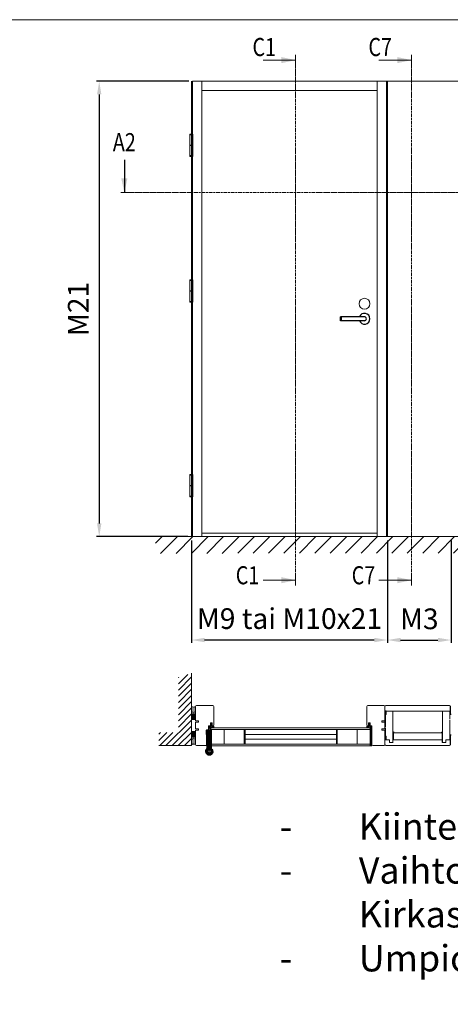
# Model space of a CAD drawing. Extents: x 8050 to 41339, y -1345 to 6330.
# Drawn here: x 10717 to 11003, y 5676 to 6330 of the extents above; entities that cross this region are included whole.
import ezdxf

# ---------------------------------------------------------------- set-up
doc = ezdxf.new("R2010")
doc.units = 0
doc.header["$LTSCALE"] = 2.5
doc.linetypes.add('CENTER', pattern=[2, 1.25, -0.25, 0.25, -0.25])
doc.linetypes.add('ISO_10', pattern=[6.5, 4, -1, 0.5, -1])
doc.layers.get('0').update_dxf_attribs({"linetype": 'CONTINUOUS'})
doc.layers.get('Defpoints').update_dxf_attribs({"linetype": 'CONTINUOUS'})
for name, color, linetype, lineweight in [('E7', 7, 'CONTINUOUS', 70), ('Leng', 76, 'CONTINUOUS', 35), ('P SE0000 INLOOK GLAZY DB 36 PYSTYKARMI', 6, 'CONTINUOUS', 15), ('Peenjoon', 6, 'CONTINUOUS', 15), ('Piirjoon', 5, 'CONTINUOUS', 35), ('Piirjoon05', 5, 'CONTINUOUS', 35), ('Raamjoon035', 5, 'CONTINUOUS', 35), ('Tsenter', 3, 'CENTER', 15), ('Ukseleht', 5, 'CONTINUOUS', 35), ('Viirutus', 3, 'CONTINUOUS', 9)]:
    doc.layers.add(name, color=color, linetype=linetype, lineweight=lineweight)
for name, color, linetype in [('HSHSSYM-MM', 1, 'CONTINUOUS'), ('INLOOK-10', 6, 'CONTINUOUS'), ('INLOOK-15', 7, 'CONTINUOUS'), ('INLOOK-25', 1, 'CONTINUOUS'), ('M-EQU-CON-25', 6, 'CONTINUOUS'), ('M-EQU-CON-35', 230, 'CONTINUOUS'), ('M_EQUIP_H_', 4, 'CONTINUOUS'), ('STG-CON-25', 2, 'CONTINUOUS'), ('Tihend', 7, 'CONTINUOUS'), ('X-COM-FRAME', 2, 'CONTINUOUS')]:
    doc.layers.add(name, color=color, linetype=linetype)
doc.styles.add('Arial', font='arial.ttf')
doc.styles.add('SIMPLEX', font='simplex')
doc.dimstyles.new('nordic-1-35-0', dxfattribs={"dimscale": 2.5, "dimtxt": 3, "dimasz": 2.5, "dimexe": 0.75, "dimexo": 1, "dimgap": 1.1, "dimtad": 0, "dimdec": 1, "dimdsep": 46, "dimtxsty": 'SIMPLEX', "dimcen": 2.5, "dimclrd": 3, "dimclre": 3, "dimclrt": 3, "dimadec": 0, "dimazin": 0, "dimtfac": 1, "dimtdec": 1, "dimtofl": 0, "dimtmove": 0, "dimatfit": 3, "dimfxl": 1, "dimtvp": 1, "dimtolj": 1, "dimtzin": 0, "dimarcsym": 0})

# ---------------------------------------------------------------- blocks, each defined once
blk = doc.blocks.new('10470492')
at = {"layer": 'M-EQU-CON-25', "color": 2, "linetype": 'Continuous'}
for p, q in [((-22, -1.799999999999613), (-22, 1.799999999999955)), ((0, 1.799999999999955), (-22, 1.799999999999955)), ((-21, -1.799999999999613), (-21, 1.799999999999955)), ((0, -1.799999999999955), (-22, -1.799999999999955))]:
    blk.add_line(p, q, dxfattribs=at)
for radius, start, end in [(5, 201.1001960240168, 158.8998039759832), (1.8, 270, 90)]:
    blk.add_arc((0, 0), radius, start, end, dxfattribs=at)
blk = doc.blocks.new('*D168')
at = {"layer": 'Defpoints', "color": 0, "linetype": 'Continuous', "lineweight": 15, "transparency": 16777216}
for p in [(10830.90998994394, 5986.52761318306), (10961.15296139209, 5986.52761318306), (10830.90998994394, 5917.814552424485)]:
    blk.add_point(p, dxfattribs=at)
at = {"layer": 'E7', "color": 3, "linetype": 'Continuous', "lineweight": -2, "transparency": 16777216}
for p, q in [((10830.90998994394, 5984.02761318306), (10830.90998994394, 5915.939552424485)), ((10961.15296139209, 5984.02761318306), (10961.15296139209, 5915.939552424485)), ((10952.40296139209, 5917.814552424485), (10839.65998994394, 5917.814552424485))]:
    blk.add_line(p, q, dxfattribs=at)
at = {"layer": 'E7', "color": 3, "linetype": 'Continuous', "lineweight": 15, "transparency": 16777216}
for points in [[(10839.65998994394, 5919.272885757818), (10839.65998994394, 5916.356219091152), (10830.90998994394, 5917.814552424485)], [(10952.40296139209, 5919.272885757818), (10952.40296139209, 5916.356219091152), (10961.15296139209, 5917.814552424485)]]:
    blk.add_solid(points, dxfattribs=at)
at = {"layer": 'E7', "color": 3, "linetype": 'Continuous', "lineweight": 15, "transparency": 16777216, "insert": (10896.03147566801, 5932.051142655254), "char_height": 15, "attachment_point": 5, "style": 'SIMPLEX'}
blk.add_mtext('\\A1;{\\fCalibri|b0|i0|c0|p34;\\H0.91667x;\\C256;M9 tai M10x21}', dxfattribs=at)
blk = doc.blocks.new('*D169')
at = {"layer": 'Defpoints', "color": 0, "linetype": 'Continuous', "lineweight": 15, "transparency": 16777216}
for p in [(10831.63358994394, 6288.992413183065), (10769.62431231863, 5986.527613183061), (10830.90998994394, 5986.527613183061)]:
    blk.add_point(p, dxfattribs=at)
at = {"layer": 'E7', "color": 3, "linetype": 'Continuous', "lineweight": -2, "transparency": 16777216}
for p, q in [((10829.13358994394, 6288.992413183065), (10767.74931231863, 6288.992413183065)), ((10769.62431231863, 6280.242413183065), (10769.62431231863, 5995.277613183061)), ((10828.40998994394, 5986.527613183061), (10767.74931231863, 5986.527613183061))]:
    blk.add_line(p, q, dxfattribs=at)
at = {"layer": 'E7', "color": 3, "linetype": 'Continuous', "lineweight": 15, "transparency": 16777216}
for points in [[(10768.16597898529, 6280.242413183065), (10771.08264565196, 6280.242413183065), (10769.62431231863, 6288.992413183065)], [(10768.16597898529, 5995.277613183061), (10771.08264565196, 5995.277613183061), (10769.62431231863, 5986.527613183061)]]:
    blk.add_solid(points, dxfattribs=at)
at = {"layer": 'E7', "color": 3, "linetype": 'Continuous', "lineweight": 15, "transparency": 16777216, "insert": (10755.6733000494, 6137.76001318306), "char_height": 15, "attachment_point": 5, "rotation": 90, "style": 'SIMPLEX'}
blk.add_mtext('\\A1;{\\fCalibri|b0|i0|c0|p34;\\H0.91667x;\\C256;M21}', dxfattribs=at)
blk = doc.blocks.new('HInge_lõige_lengi_pool')
at = {"layer": 'Viirutus'}
h = blk.add_hatch(dxfattribs=at)
h.set_pattern_fill('LINE', color=256, scale=0.5, angle=45, style=0)
h.set_pattern_definition([(45, (-272.9460871319607, 216.7755725615871), (-1.122532015133644, 1.122532015133644), [])])
h.paths.add_polyline_path([(-4.5, 0), (-8, 0, 6.849693076474998), (-6.692265805703641, 4.383329600407592, -0.07495329067875511), (-7.576686983706793, 4.250000000000057), (-15.14935894801619, 4.250000000000057), (-15.14935894801619, 3.250000000000028), (-18.15000000000009, 3.250000000000028), (-18.15000000000009, 0), (-15.14935894801619, 0), (-15.14935894801619, 1.250000000000085), (-7.576686983706793, 1.250000000000057, 0.1932713434641611), (-3.427226930784229, 2.916181675566065, -5.614816979472945)])
h.paths.add_polyline_path([(-18.15000000000009, 3.142820323027536), (-18.55000000000013, 3.25), (-18.55000000000013, 0), (-18.15000000000009, 0)])
h.paths.add_polyline_path([(-15.14935894801619, -0.7499999999999432), (-15.14935894801619, 0), (-18.15000000000009, 0), (-18.15000000000009, -0.75)], flags=17)
h.paths.add_polyline_path([(-18.15000000000012, 0), (-18.55000000000013, 0), (-18.55000000000013, -0.75), (-18.15000000000009, -0.75)])
h.paths.add_polyline_path([(-25.75000000000011, 3.25), (-26.15000000000009, 3.142820323027564), (-26.15000000000009, 0), (-25.75000000000011, 0)])
h.paths.add_polyline_path([(-25.75000000000011, 0), (-26.15000000000009, 0), (-26.15000000000009, -0.7499999999999432), (-25.75000000000011, -0.7499999999999432)])
h.paths.add_polyline_path([(-26.15000000000009, 0), (-26.15000000000009, 3.250000000000028), (-30.74935894801618, 3.250000000000028), (-30.74935894801618, 4.250000000000028), (-34.75, 4.250000000000028), (-34.75, 1.250000000000028), (-30.74935894801618, 1.250000000000028), (-30.74935894801618, 0)])
h.paths.add_polyline_path([(-49.25, 4.25), (-49.25, 1.25), (-44.75, 1.25), (-44.75, 4.25)])
h.paths.add_polyline_path([(-37.25000000000006, -4.75), (-34.25000000000003, -4.75), (-34.25000000000003, 0), (-37.25000000000006, 0)])
h.paths.add_polyline_path([(-34.25000000000003, 0), (-34.25000000000003, 1.250000000000028), (-37.25000000000006, 1.250000000000028), (-37.25000000000006, 0)])
h = blk.add_hatch(dxfattribs=at)
h.set_pattern_fill('LINE', color=256, scale=0.25, angle=135, style=0)
h.set_pattern_definition([(135, (-272.9460871319607, 216.7755725615871), (-0.5612660075668221, -0.561266007566822), [])])
h.paths.add_polyline_path([(-15.14935894801619, 3.250000000000028), (-15.14935894801618, 4.250000000000046), (-22.15000000000003, 4.250000000000037), (-22.15000000000003, 3.250000000000028)])
h.paths.add_polyline_path([(-22.15000000000003, 3.250000000000028), (-22.15000000000003, 4.250000000000036), (-30.74935894801618, 4.250000000000025), (-30.74935894801617, 3.250000000000028)])
h = blk.add_hatch(dxfattribs=at)
h.set_pattern_fill('LINE', color=256, scale=0.25, angle=45, style=0)
h.set_pattern_definition([(45, (-272.9460871319607, 216.7755725615871), (-0.561266007566822, 0.5612660075668221), [])])
h.paths.add_polyline_path([(-24.15000000000001, 0.7499999999999716), (-22.15000000000003, 0.75), (-22.15000000000003, 3.250000000000028), (-25.75000000000011, 3.250000000000028), (-25.75000000000011, 0), (-24.15000000000001, 0)])
h.paths.add_polyline_path([(-22.15000000000003, 0.75), (-20.15000000000003, 0.7500000000000568), (-20.15000000000003, 0), (-18.55000000000013, 0), (-18.55000000000013, 3.250000000000028), (-22.15000000000003, 3.250000000000028)])
h.paths.add_polyline_path([(-20.15000000000001, -3.749999999999972), (-18.55000000000013, -3.749999999999972), (-18.55000000000013, 0), (-20.15000000000003, 0)])
h.paths.add_polyline_path([(-24.15000000000001, 0), (-25.75000000000011, 0), (-25.75000000000011, -3.75), (-24.15000000000001, -3.75)])
h.paths.add_polyline_path([(-25.75000000000011, 3.250000000000028), (-26.15000000000009, 3.250000000000028), (-26.15000000000009, 0), (-25.75000000000011, 0)])
h.paths.add_polyline_path([(-25.75000000000011, -0.7499999999999432), (-26.15000000000012, -0.7499999999999432), (-26.15000000000015, -3.519059892324094), (-25.75000000000011, -3.749999999999972)])
h.paths.add_polyline_path([(-18.55000000000013, 0), (-18.15000000000012, 0), (-18.15000000000009, 3.250000000000028), (-18.55000000000013, 3.250000000000028)])
h.paths.add_polyline_path([(-18.15000000000009, -0.75), (-18.55000000000013, -0.75), (-18.55000000000013, -3.749999999999915), (-18.15000000000006, -3.519059892324066)])
at = {"layer": 'Piirjoon05'}
for p, q in [((-49.25, 4.25), (-7.576686983706793, 4.250000000000057)), ((-49.25, 1.25), (-49.25, 4.25)), ((-49.25, 1.25), (-30.74935894801618, 1.250000000000028)), ((-44.75, 1.25), (-44.75, 4.25)), ((-37.25000000000006, 1.25), (-37.25000000000006, -4.75)), ((-34.75, 1.25), (-34.75, 4.25)), ((-34.25000000000003, -4.75), (-34.25000000000003, 1.25)), ((-30.74935894801618, 4.250000000000028), (-30.74935894801618, 3.250000000000028)), ((-30.74935894801618, 3.250000000000028), (-15.14935894801619, 3.250000000000028)), ((-30.74935894801618, -0.7499999999999716), (-30.74935894801618, 1.250000000000028)), ((-30.74935894801618, 1.250000000000028), (-30.74935894801618, 1.250000000000028)), ((-26.15000000000009, -3.519059892324151), (-26.15000000000009, 3.25)), ((-25.75000000000011, 3.25), (-26.15000000000009, 3.142820323027564)), ((-25.75000000000011, -3.749999999999972), (-25.75000000000011, 3.25)), ((-24.15000000000001, -3.749999999999972), (-24.15000000000001, 0.75)), ((-24.14999999999998, 0.7499999999999716), (-20.15000000000003, 0.7500000000000568)), ((-20.15000000000001, -3.749999999999972), (-20.15000000000003, 0.7500000000000284)), ((-18.55000000000013, -3.749999999999915), (-18.55000000000013, 3.25)), ((-18.55000000000013, 3.25), (-18.15000000000009, 3.142820323027536)), ((-18.15000000000012, -3.519059892324179), (-18.15000000000009, 3.25)), ((-15.14935894801619, 3.250000000000028), (-15.14935894801619, 4.250000000000057)), ((-15.14935894801619, 1.250000000000085), (-7.576686983706793, 1.250000000000057)), ((-15.14935894801619, -0.7499999999999432), (-15.14935894801619, 1.250000000000057)), ((-15.14935894801619, 1.250000000000057), (-15.14935894801619, 1.250000000000057)), ((-7.964766161037005, 0.7500000000000568), (-4.437059837324682, 0.7500000000000568)), ((-37.25000000000006, -4.75), (-34.25000000000003, -4.75)), ((-30.74935894801618, -0.7499999999999716), (-25.75000000000014, -0.7499999999999432)), ((-26.15000000000012, -0.7499999999999716), (-26.15000000000015, -3.519059892324123)), ((-25.75000000000011, -3.749999999999972), (-26.15000000000009, -3.519059892324123)), ((-25.75000000000011, -3.75), (-18.55000000000013, -3.749999999999972)), ((-18.55000000000015, -0.75), (-15.14935894801619, -0.7499999999999432)), ((-18.55000000000013, -3.749999999999915), (-18.15000000000012, -3.519059892324094)), ((-18.15000000000006, -3.519059892324123), (-18.15000000000009, -0.7499999999999432))]:
    blk.add_line(p, q, dxfattribs=at)
for centre, radius, start, end in [((0, 0), 8, 174.6206210088879, 146.7758272915723), ((-7.576686983706793, 7.250000000000057), 3, 270, 287.1459681690556), ((-7.576686983706793, 7.250000000000057), 6, 270, 318.7694228451324), ((0, 0), 4.5, 170.4059317731384, 139.6059832279124)]:
    blk.add_arc(centre, radius, start, end, dxfattribs=at)
at = {"layer": 'Tsenter'}
for p, q in [((-49.25, 0), (2.5, 0)), ((-22.15000000000001, -3.749999999999972), (-22.15000000000003, 4.88365761442742))]:
    blk.add_line(p, q, dxfattribs=at)
blk = doc.blocks.new('Hinge_lõige_ukse_pool')
at = {"layer": 'Viirutus'}
h = blk.add_hatch(dxfattribs=at)
h.set_pattern_fill('LINE', color=256, scale=0.5, angle=45, style=0)
h.set_pattern_definition([(45, (-272.9460871319607, 190.5472904974513), (-1.122532015133644, 1.122532015133644), [])])
h.paths.add_polyline_path([(-7.576686983706793, -4.250000000000057, -0.07495329067876125), (-6.692265805703594, -4.383329600407625, 6.849693076474931), (-8.000000000000007, 0), (-4.499999999999999, 0, -5.614816979472968), (-3.427226930784247, -2.916181675566046, 0.1932713434641605), (-7.576686983706793, -1.250000000000057), (-18.24999999999994, -1.250000000000043), (-18.24999999999994, -4.250000000000043)])
h.paths.add_polyline_path([(-29.24999999999995, -1.250000000000028), (-32.25000000000006, -1.250000000000024), (-32.25000000000006, -4.250000000000022), (-29.24999999999997, -4.250000000000028)])
h.paths.add_polyline_path([(-41.75000000000006, -4.25000000000001), (-41.75000000000006, -1.25000000000001), (-49.24999999999999, -1.25), (-49.24999999999999, -4.249999999999999)])
h.paths.add_polyline_path([(-40.25000000000003, -1.250000000000012), (-40.25000000000003, 0), (-43.25000000000006, 0), (-43.25000000000006, -1.250000000000008)])
h.paths.add_polyline_path([(-40.25000000000003, 4.75), (-43.25000000000006, 4.75), (-43.25000000000006, 0), (-40.25000000000003, 0)])
at = {"layer": 'Piirjoon05'}
for p, q in [((-43.25000000000006, -1.25), (-43.25000000000006, 4.75)), ((-43.25000000000006, 4.75), (-40.25000000000003, 4.75)), ((-40.25000000000003, 4.75), (-40.25000000000003, -1.25)), ((-49.25, -1.25), (-7.576686983706793, -1.250000000000057)), ((-49.25, -1.25), (-49.25, -4.25)), ((-49.25, -4.25), (-7.576686983706793, -4.250000000000057)), ((-41.75000000000006, -1.249999999999972), (-41.75000000000006, -4.249999999999972)), ((-32.25000000000006, -1.25), (-32.25000000000006, -4.25)), ((-29.24999999999994, -1.250000000000028), (-29.24999999999997, -4.25)), ((-18.24999999999994, -1.250000000000057), (-18.24999999999994, -4.25)), ((-7.964766161037005, -0.7500000000000568), (-4.437059837324682, -0.7500000000000568))]:
    blk.add_line(p, q, dxfattribs=at)
for centre, radius, start, end in [((0, 0), 8, 213.2241727084277, 185.3793789911121), ((0, 0), 4.5, 220.3940167720876, 189.5940682268616), ((-7.576686983706793, -7.250000000000057), 6, 41.2305771548676, 90), ((-7.576686983706793, -7.250000000000057), 3, 72.85403183094441, 90)]:
    blk.add_arc(centre, radius, start, end, dxfattribs=at)
at = {"layer": 'Tsenter'}
blk.add_line((-49.25, 0), (2.5, 0), dxfattribs=at)
blk = doc.blocks.new('tihend S6577a')
at = {"lineweight": 15}
for points in [[(4.788150687555571, -0.7067578163888868), (5.220750560055592, -0.7067578163888868), (5.220750560055592, -2.146265046444455, -0.250211468701381), (4.574165071611105, -1.522822761055551, 0.9354494141432169), (3.989176108222239, -1.673075556277809, 0.1968789607498574), (5.220750560055592, -2.996866771055551), (5.220750560055592, -4.00306203005556, -0.2499286999776215), (4.574165071611105, -3.379263695388914, 0.9354494141329388), (3.989176108222239, -3.529516490611115, 0.2397943527259439), (5.585345020500029, -4.986826184555582, 0.1741280583026957), (6.269315683111131, -4.986826184555582, 0.2396277471088242), (7.865484595388921, -3.529516490611115, 0.9348294984366167), (7.280139582722256, -3.379263695388914, -0.2501350826366366), (6.63355409427777, -4.00306203005556), (6.63355409427777, -2.996866771055551, 0.1968525526087929), (7.865484595388921, -1.673075556277809, 0.9348294984306268), (7.280139582722256, -1.522822761055551, -0.2504178335173394), (6.63355409427777, -2.146265046444455), (6.63355409427777, -0.7067578163888868), (7.066510016055588, -0.7067578163888868, 0.3394040389843579), (7.553941477333353, -0.3325500254444478), (7.642953796777817, 0), (11.99173967555555, 0), (11.99173967555555, 4.036886711444453), (9.167200754944474, 4.036886711444453, -0.1016363147225906), (8.113294892722138, 4.253364672333163, 0.08712655685416214), (5.749839786833377, 4.809513644222221), (1.210567544444473, 4.809513644222221, 0.7237022603306782), (1.002278716944488, 4.176458028333343), (4.440290543166725, 2.449975080388867, -0.3204777362850217), (4.582710254277345, 2.180801826388944, -0.4153064105843561), (4.288257501555563, 1.955066584277773), (1.952930288611128, 2.265185505222234, 0.4063381079771763), (0.9000925742224695, 1.48187709411107, -0.33752098538243), (0.7761874255555767, 1.363668733889085, -0.4146989666441786), (0.6198817926152174, 1.488642030389343, 0.008295218761383654), (0.4984689888889307, 2.455315819555551, 0.9225106977233088), (0, 2.386242259666659), (0, 0.5988748852222159, 0.09473125339259102), (0.05554368733334059, 0.3111870687777696), (0.1737520475555812, 0), (4.211350857555601, 0), (4.300363177000008, -0.3325500254444478, 0.3395125523546952)], [(1.967172259722247, 0.9082817076111098), (7.200384544500025, 0.9082817076111098), (8.63205869044424, 2.547532582500196, -0.1773778675265823), (9.349497985167432, 2.941679132995063, 0.4143550799900988), (9.473047084552775, 3.109378342832883, 0.3832458851383752), (9.320657993666714, 3.234351639333511, -0.1268926782487159), (8.200883015055467, 3.471124409055335, 0.1104711154650089), (5.343943610166662, 4.170761239888861), (3.233995590055599, 4.17076123988889, -0.08642118762465105), (2.285480314054723, 4.439934493887137, 0.414174534605587), (2.039094213833152, 4.35768711072231, 0.4150046183794719), (2.120985547721887, 4.111301010499261, 0.03981593326377302), (2.148757391388926, 4.100263482888892, -0.04107116330554002), (3.950366736944488, 3.373566906944433), (4.712312191388946, 2.990813933333328, -0.8459465529622692), (4.208502463333389, 1.354767501944423), (2.015951010777826, 1.646015811166649, 0.4142756240949674), (1.599729405055598, 1.32735170755555, 0.4144990379897808), (1.918393508666668, 0.9114861511110917, 0.03306402068361235)], [(11.18421991355558, 1.412803534222206), (11.18421991355558, 3.229366949444426), (10.03133235211112, 3.229366949444426), (8.004343813722244, 0.9082817076111098), (10.67934203766669, 0.9082817076111098, 0.4145501793468325)]]:
    blk.add_lwpolyline(points, format="xyb", close=True, dxfattribs=at)
blk = doc.blocks.new('cutarrow')
at = {"color": 0, "linetype": 'Continuous'}
blk.add_line((-8, 0), (4, 0), dxfattribs=at)
blk.add_solid([(-1.25, 1.125), (-1.25, -1.125), (4, 0)], dxfattribs=at)
at = {"color": 7, "linetype": 'Continuous', "style": 'SIMPLEX', "width": 0.8}
blk.add_attdef('A', (-11.87224219076741, 1.5), '', height=12, dxfattribs=at)
blk = doc.blocks.new('*D161')
at = {"layer": 'Defpoints', "color": 0, "linetype": 'Continuous', "lineweight": 15, "transparency": 16777216}
for p in [(10961.15296139209, 5986.52761318306), (11003.50789626735, 5986.52761318306), (11003.50789626735, 5917.814552424485)]:
    blk.add_point(p, dxfattribs=at)
at = {"layer": 'E7', "color": 3, "linetype": 'Continuous', "lineweight": -2, "transparency": 16777216}
for p, q in [((10961.15296139209, 5984.02761318306), (10961.15296139209, 5915.939552424485)), ((11003.50789626735, 5984.02761318306), (11003.50789626735, 5915.939552424485)), ((10969.90296139209, 5917.814552424485), (10994.75789626735, 5917.814552424485))]:
    blk.add_line(p, q, dxfattribs=at)
at = {"layer": 'E7', "color": 3, "linetype": 'Continuous', "lineweight": 15, "transparency": 16777216}
for points in [[(10969.90296139209, 5919.272885757818), (10969.90296139209, 5916.356219091152), (10961.15296139209, 5917.814552424485)], [(10994.75789626735, 5919.272885757818), (10994.75789626735, 5916.356219091152), (11003.50789626735, 5917.814552424485)]]:
    blk.add_solid(points, dxfattribs=at)
at = {"layer": 'E7', "color": 3, "linetype": 'Continuous', "lineweight": 15, "transparency": 16777216, "insert": (10982.33042882972, 5931.903065193716), "char_height": 15, "attachment_point": 5, "style": 'SIMPLEX'}
blk.add_mtext('\\A1;{\\fCalibri|b0|i0|c0|p34;\\H0.91667x;\\C256;M3}', dxfattribs=at)

msp = doc.modelspace()

# ---------------------------------------------------------------- hatches: boundary and pattern name
at = {"layer": 'INLOOK-10', "lineweight": 15, "ltscale": 0.5}
h = msp.add_hatch(dxfattribs=at)
h.set_pattern_fill('VINO45', color=256, scale=0.07236000000000001)
h.set_pattern_definition([(45, (-24708.6659937294, 695.5001046796424), (-5.116624668665859, 5.116624668665859), [])])
h.paths.add_polyline_path([(11365.89110143126, 5986.489486252196), (10807.00833707123, 5986.489486252196), (10807.00833707123, 5975.345224656721), (11359.5987236882, 5976.032677337806), (11366.3053526155, 5986.489486252196)])
h.paths.add_polyline_path([(11392.86902896968, 5986.489486252196), (11365.89110143126, 5986.489486252196), (11366.3053526155, 5986.489486252196), (11359.5987236882, 5976.032677337806), (11393.04759625749, 5976.083059643761)])
at = {"layer": 'INLOOK-25', "lineweight": 15, "ltscale": 0.5}
h = msp.add_hatch(dxfattribs=at)
h.set_pattern_fill('VINO45', color=256, scale=0.02894400000000001)
h.set_pattern_definition([(45, (-6200.741392060461, 4191.020717464025), (-2.046649867466343, 2.046649867466343), [])])
h.paths.add_polyline_path([(10830.91078743701, 5895.634715837548), (10822.22758743701, 5893.001079204043), (10822.22758743701, 5856.366418990116), (10809.23440026013, 5856.366418990116), (10809.23440026013, 5847.683218990116), (10830.91078743701, 5847.683218990116)])
at = {"layer": 'M_EQUIP_H_', "linetype": 'Continuous', "lineweight": 15}
h = msp.add_hatch(dxfattribs=at)
h.set_pattern_fill('DOTS', color=3, scale=0.2043461890456382, angle=90, style=0)
h.set_pattern_definition([(270, (11075.78895425264, 6368.519136136381), (-0.3243995751099505, -0.1621997875549752), [0, -0.3243995751099505])])
h.paths.add_polyline_path([(10830.90998994394, 5873.766727995739), (10830.90998994394, 5870.360958178311, 0.5535336114932988), (10833.63052577097, 5870.348586006683), (10833.63052577097, 5873.637888912195, -0.2831713012023709)])
h = msp.add_hatch(dxfattribs=at)
h.set_pattern_fill('DOTS', color=3, scale=0.02894400000000001, angle=90, style=0)
h.set_pattern_definition([(90, (9922.263436678804, 5640.876038423548), (-0.0459486, 0.02297430000000001), [0, -0.0459486])])
edge = h.paths.add_edge_path()
edge.add_arc((10832.27413356832, 5867.486584915534), 1.605206626566347, 392.32855782833184, 508.1925662266083, ccw=False)
edge.add_line((10833.63052577097, 5868.34500701833), (10833.63052577097, 5865.68227736219))
edge.add_arc((10832.27413356832, 5866.540699464986), 1.605206626566682, 211.8074337734062, 327.6714421716493, ccw=False)
edge.add_line((10830.90998994394, 5865.694649533816), (10830.90998994394, 5868.3326348467))
h = msp.add_hatch(dxfattribs=at)
h.set_pattern_fill('DOTS', color=3, scale=0.02894400000000001, angle=90, style=0)
h.set_pattern_definition([(90, (9922.263436678804, 5636.87076082089), (-0.0459486, 0.02297430000000001), [0, -0.0459486])])
edge = h.paths.add_edge_path()
edge.add_arc((10832.27413356832, 5854.607912908856), 1.605206626566347, 211.8074337733917, 327.6714421716682)
edge.add_line((10833.63052577097, 5853.749490806063), (10833.63052577097, 5856.412220462204))
edge.add_arc((10832.27413356832, 5855.553798359408), 1.605206626566682, 392.3285578283507, 508.1925662265938)
edge.add_line((10830.90998994394, 5856.399848290574), (10830.90998994394, 5853.76186297769))
h = msp.add_hatch(dxfattribs=at)
h.set_pattern_fill('DOTS', color=3, scale=0.2043461890456382, angle=90, style=0)
h.set_pattern_definition([(90, (11075.78895425264, 5353.35759958302), (-0.3243995751099505, 0.1621997875549753), [0, -0.3243995751099505])])
h.paths.add_polyline_path([(10830.90998994394, 5848.282179430469), (10830.90998994394, 5851.687949247897, -0.5535336114932988), (10833.63052577097, 5851.700321419527), (10833.63052577097, 5848.411018514013, 0.2831713012023709)])
at = {"layer": 'Tihend', "lineweight": 15}
for points in [[(10959.65830545974, 5868.40685151224), (10959.95028372798, 5868.40685151224), (10960.24226199623, 5868.40685151224), (10960.24226199623, 5870.738332552626), (10959.65830545974, 5870.733131413386)], [(10959.5289809691, 5863.073328912194), (10959.5289809691, 5863.086933491291), (10959.8763089691, 5863.086933491291), (10959.8763089691, 5860.19253349129), (10959.5289809691, 5860.19253349129)], [(10959.65830545974, 5853.899061879418), (10959.95028372798, 5853.899061879418), (10960.24226199623, 5853.899061879418), (10960.24226199623, 5851.567580839032), (10959.65830545974, 5851.57278197827)], [(10964.81454645292, 5856.964487066498), (10964.81454645292, 5856.147302525811), (10965.65543275799, 5856.147302525811, 0.3885623274123879)], [(10997.6771729691, 5856.943953452883), (10997.6771729691, 5856.126768912194), (10996.83628666404, 5856.126768912194, -0.3885623274123879)]]:
    msp.add_hatch(color=256, dxfattribs=at).paths.add_polyline_path(points)

# ---------------------------------------------------------------- linework, layer by layer
at = {"color": 0, "linetype": 'Continuous', "lineweight": 15}
for p, q in [((10878.48404204837, 6303.037260317122), (10900.15847356343, 6303.037260317122)), ((10955.52063128803, 6303.037260317122), (10977.19506280309, 6303.037260317122)), ((10878.48404204837, 5957.566187782648), (10900.15847356343, 5957.566187782648)), ((10955.52063128803, 5957.566187782648), (10977.19506280309, 5957.566187782648))]:
    msp.add_line(p, q, dxfattribs=at)
at = {"color": 7, "linetype": 'Continuous', "lineweight": 15}
for p, q in [((10830.90998994394, 6288.992413183058), (10830.90998994394, 5986.52761318306)), ((10831.63358994394, 6288.992413183058), (10831.63358994394, 5986.52761318306)), ((10837.71182994394, 6288.992413183061), (10837.71182994394, 5986.52761318306)), ((10954.35112139209, 6282.914173183059), (10837.71182994394, 6282.914173183059))]:
    msp.add_line(p, q, dxfattribs=at)
at = {"color": 7, "lineweight": 15}
for p, q in [((10960.42936139209, 6288.992413183061), (10831.63358994394, 6288.992413183061)), ((10954.35112139209, 5988.69841318306), (10837.71182994394, 5988.69841318306))]:
    msp.add_line(p, q, dxfattribs=at)
at = {"color": 3, "lineweight": 15}
msp.add_line((11391.05345731955, 6288.992413183058), (10843.06646994394, 6288.992413183058), dxfattribs=at)
at = {"linetype": 'Continuous', "lineweight": 15, "ltscale": 4}
for p, q in [((10829.93590960092, 6253.407058716553), (10829.93590960092, 6246.557074368915)), ((10831.88407028695, 6253.407058716553), (10829.93590960092, 6253.407058716553)), ((10829.94219399023, 6253.532746502748), (10829.94219399023, 6253.811702046885)), ((10830.06788177643, 6253.407058716553), (10831.75209811144, 6253.407058716553)), ((10831.87778589764, 6253.532746502748), (10831.87778589764, 6253.811702046885)), ((10831.88407028695, 6253.407058716553), (10831.88407028695, 6246.557074368915)), ((10831.88407028695, 6246.557074368915), (10829.93590960092, 6246.557074368915)), ((10829.93590960092, 6246.431386582719), (10829.93590960092, 6239.581402235084)), ((10829.93590960092, 6246.431386582719), (10831.88407028695, 6246.431386582719)), ((10830.33182612744, 6246.557074368915), (10830.33182612744, 6246.431386582719)), ((10831.48815376043, 6246.557074368915), (10831.48815376043, 6246.431386582719)), ((10831.88407028695, 6246.431386582719), (10831.88407028695, 6239.581402235084)), ((10831.88407028695, 6239.581402235084), (10829.93590960092, 6239.581402235084)), ((10829.94219399023, 6239.45571444889), (10829.94219399023, 6239.176758904752)), ((10830.06788177643, 6239.581402235084), (10831.75209811144, 6239.581402235084)), ((10831.87778589764, 6239.45571444889), (10831.87778589764, 6239.176758904752)), ((10829.93590960092, 6156.627463346273), (10829.93590960092, 6149.777478998638)), ((10831.88407028695, 6156.627463346273), (10829.93590960092, 6156.627463346273)), ((10829.94219399023, 6156.753151132469), (10829.94219399023, 6157.032106676606)), ((10830.06788177643, 6156.627463346273), (10831.75209811144, 6156.627463346273)), ((10831.87778589764, 6156.753151132469), (10831.87778589764, 6157.032106676606)), ((10831.88407028695, 6156.627463346273), (10831.88407028695, 6149.777478998638)), ((10831.88407028695, 6149.777478998638), (10829.93590960092, 6149.777478998638)), ((10829.93590960092, 6149.651791212442), (10829.93590960092, 6142.801806864805)), ((10829.93590960092, 6149.651791212442), (10831.88407028695, 6149.651791212442)), ((10830.33182612744, 6149.777478998638), (10830.33182612744, 6149.651791212442)), ((10831.48815376043, 6149.777478998638), (10831.48815376043, 6149.651791212442)), ((10831.88407028695, 6149.651791212442), (10831.88407028695, 6142.801806864805)), ((10831.88407028695, 6142.801806864805), (10829.93590960092, 6142.801806864805)), ((10829.94219399023, 6142.676119078611), (10829.94219399023, 6142.397163534473)), ((10830.06788177643, 6142.801806864805), (10831.75209811144, 6142.801806864805)), ((10831.87778589764, 6142.676119078611), (10831.87778589764, 6142.397163534473)), ((10829.93590960092, 6027.285867975996), (10829.93590960092, 6020.435883628357)), ((10831.88407028695, 6027.285867975996), (10829.93590960092, 6027.285867975996)), ((10829.94219399023, 6027.41155576219), (10829.94219399023, 6027.690511306328)), ((10830.06788177643, 6027.285867975996), (10831.75209811144, 6027.285867975996)), ((10831.87778589764, 6027.41155576219), (10831.87778589764, 6027.690511306328)), ((10831.88407028695, 6027.285867975996), (10831.88407028695, 6020.435883628357)), ((10831.88407028695, 6020.435883628357), (10829.93590960092, 6020.435883628357)), ((10829.93590960092, 6020.310195842163), (10829.93590960092, 6013.460211494528)), ((10829.93590960092, 6020.310195842163), (10831.88407028695, 6020.310195842163)), ((10830.33182612744, 6020.435883628357), (10830.33182612744, 6020.310195842163)), ((10831.48815376043, 6020.435883628357), (10831.48815376043, 6020.310195842163)), ((10831.88407028695, 6020.310195842163), (10831.88407028695, 6013.460211494528)), ((10831.88407028695, 6013.460211494528), (10829.93590960092, 6013.460211494528)), ((10829.94219399023, 6013.334523708332), (10829.94219399023, 6013.055568164194)), ((10830.06788177643, 6013.460211494528), (10831.75209811144, 6013.460211494528)), ((10831.87778589764, 6013.334523708332), (10831.87778589764, 6013.055568164194))]:
    msp.add_line(p, q, dxfattribs=at)
at = {"color": 1, "lineweight": 15}
msp.add_line((11394.71948244429, 5986.52761318306), (10805.00869160866, 5986.52761318306), dxfattribs=at)
at = {"linetype": 'Continuous', "lineweight": 15, "ltscale": 4}
for centre, radius, start, end in [((10830.06788177643, 6253.811702046885), 0.1256877861951673, 103.290304696987, 180), ((10830.06788177643, 6253.532746502748), 0.1256877861951673, 180, 270), ((10830.90998994394, 6250.246639332676), 3.788858314853309, 76.70969530301299, 103.290304696987), ((10831.75209811144, 6253.532746502748), 0.1256877861951673, 270, 0), ((10831.75209811144, 6253.811702046885), 0.1256877861951673, 0, 76.70969530301299), ((10830.06788177643, 6239.45571444889), 0.1256877861951673, 90, 180), ((10830.06788177643, 6239.176758904752), 0.1256877861951673, 180, 256.709695303013), ((10830.90998994394, 6242.741821618962), 3.788858314853309, 256.709695303013, 283.290304696987), ((10831.75209811144, 6239.45571444889), 0.1256877861951673, 0, 90), ((10831.75209811144, 6239.176758904752), 0.1256877861951673, 283.290304696987, 0), ((10830.06788177643, 6157.032106676606), 0.1256877861951673, 103.290304696987, 180), ((10830.06788177643, 6156.753151132469), 0.1256877861951673, 180, 270), ((10830.90998994394, 6153.467043962397), 3.788858314853309, 76.70969530301299, 103.290304696987), ((10831.75209811144, 6156.753151132469), 0.1256877861951673, 270, 0), ((10831.75209811144, 6157.032106676606), 0.1256877861951673, 0, 76.70969530301299), ((10830.06788177643, 6142.676119078611), 0.1256877861951673, 90, 180), ((10830.06788177643, 6142.397163534473), 0.1256877861951673, 180, 256.709695303013), ((10830.90998994394, 6145.962226248683), 3.788858314853309, 256.709695303013, 283.290304696987), ((10831.75209811144, 6142.676119078611), 0.1256877861951673, 0, 90), ((10831.75209811144, 6142.397163534473), 0.1256877861951673, 283.290304696987, 0), ((10830.06788177643, 6027.690511306328), 0.1256877861951673, 103.290304696987, 180), ((10830.06788177643, 6027.41155576219), 0.1256877861951673, 180, 270), ((10830.90998994394, 6024.125448592118), 3.788858314853309, 76.70969530301299, 103.290304696987), ((10831.75209811144, 6027.41155576219), 0.1256877861951673, 270, 0), ((10831.75209811144, 6027.690511306328), 0.1256877861951673, 0, 76.70969530301299), ((10830.06788177643, 6013.334523708332), 0.1256877861951673, 90, 180), ((10830.06788177643, 6013.055568164194), 0.1256877861951673, 180, 256.709695303013), ((10830.90998994394, 6016.620630878404), 3.788858314853309, 256.709695303013, 283.290304696987), ((10831.75209811144, 6013.334523708332), 0.1256877861951673, 0, 90), ((10831.75209811144, 6013.055568164194), 0.1256877861951673, 283.290304696987, 0)]:
    msp.add_arc(centre, radius, start, end, dxfattribs=at)
at = {"color": 0, "linetype": 'Continuous', "lineweight": 15}
for points in [[(10890.67590977559, 6305.069238271659), (10890.67590977559, 6301.005282362585), (10900.15847356343, 6303.037260317122)], [(10967.71249901526, 6305.069238271659), (10967.71249901526, 6301.005282362585), (10977.19506280309, 6303.037260317122)], [(10890.67590977559, 5955.534209828111), (10890.67590977559, 5959.598165737185), (10900.15847356343, 5957.566187782648)], [(10967.71249901526, 5955.534209828111), (10967.71249901526, 5959.598165737185), (10977.19506280309, 5957.566187782648)]]:
    msp.add_solid(points, dxfattribs=at)
at = {"layer": 'E7', "lineweight": 15}
msp.add_circle((10945.91501743989, 6141.233293183059), 3.618, dxfattribs=at)
for centre, radius, start, end in [((10832.37488356821, 5875.911560388347), 2.597348517781658, 235.6674139320533, 298.9098128166112), ((10832.27413356832, 5871.207008109477), 1.605206626566556, 211.8074337733796, 327.6714421716747), ((10832.27413356832, 5867.486584915534), 1.605206626566556, 32.32855782832527, 148.1925662266204), ((10832.27413356832, 5866.540699464986), 1.605206626566556, 211.8074337733796, 327.6714421716747), ((10832.27413356832, 5855.553798359408), 1.605206626566556, 32.32855782832527, 148.1925662266204), ((10832.27413356832, 5854.607912908856), 1.605206626566556, 211.8074337733796, 327.6714421716747), ((10832.27413356832, 5850.841899316729), 1.605206626566556, 32.32855782832527, 148.1925662266204), ((10832.37488356821, 5846.137347037858), 2.597348517781658, 61.09018718327438, 124.3325860679467)]:
    msp.add_arc(centre, radius, start, end, dxfattribs=at)
at = {"layer": 'HSHSSYM-MM', "color": 5, "linetype": 'Continuous', "lineweight": 15, "ltscale": 0.5}
for points in [[(10900.15847356343, 6306.649665569632), (10900.15847356343, 6299.424855064612)], [(10977.1950628031, 6306.649665569632), (10977.1950628031, 6299.424855064612)], [(10786.32000382882, 6215.003380536224), (10783.90800382882, 6215.003380536224)], [(10786.32000382882, 6215.003380536224), (10788.73200382882, 6215.003380536224)], [(10900.15847356343, 5953.953782530136), (10900.15847356343, 5961.178593035156)], [(10900.15847356343, 5953.953782530138), (10900.15847356343, 5961.178593035158)], [(10977.1950628031, 5953.953782530136), (10977.1950628031, 5961.178593035156)], [(10977.1950628031, 5953.953782530138), (10977.1950628031, 5961.178593035158)]]:
    msp.add_lwpolyline(points, dxfattribs=at)
at = {"layer": 'HSHSSYM-MM', "color": 3, "linetype": 'ISO_10', "lineweight": 15, "ltscale": 0.1}
for points in [[(10900.15847356343, 5961.178593035158), (10900.15847356343, 6299.424855064612)], [(10977.1950628031, 5961.178593035158), (10977.1950628031, 6299.424855064612)], [(10788.73200382882, 6215.003380536224), (11431.01674851716, 6215.003380536224)]]:
    msp.add_lwpolyline(points, dxfattribs=at)
at = {"layer": 'Leng', "lineweight": 15}
for p, q in [((10959.5289809691, 5873.637888912193), (10959.5289809691, 5864.086368912192)), ((10959.5289809691, 5863.073328912194), (10959.5289809691, 5859.021168912193)), ((10843.03732577097, 5859.050112912197), (10843.03732577097, 5847.646176912198)), ((10843.47148577097, 5859.397440912197), (10843.47148577097, 5858.0660169122)), ((10949.6880209691, 5859.397440912195), (10949.6880209691, 5847.646176912196)), ((10950.1221809691, 5859.050112912195), (10950.1221809691, 5847.993504912196)), ((10950.40130199623, 5859.397440912195), (10950.40130199623, 5847.646176912196)), ((10950.83546199623, 5859.050112912195), (10950.83546199623, 5847.993504912198)), ((10959.5289809691, 5858.008128912194), (10959.5289809691, 5848.456608912194))]:
    msp.add_line(p, q, dxfattribs=at)
for centre, start, end in [((10958.8053809691, 5873.637888912195), 0, 90), ((10958.8053809691, 5873.637888912193), 0, 90), ((10958.8053809691, 5848.456608912196), 270, 0)]:
    msp.add_arc(centre, 0.7236, start, end, dxfattribs=at)
at = {"layer": 'M-EQU-CON-35', "color": 230, "linetype": 'Continuous'}
for p, q in [((11002.9449809691, 5873.782608912194), (11002.9449809691, 5868.283248912194)), ((11003.5238609691, 5868.283248912194), (11002.9449809691, 5868.283248912194)), ((11003.5238609691, 5854.679568912194), (11002.9449809691, 5854.679568912194)), ((11002.9449809691, 5854.679568912194), (11002.9449809691, 5848.311888912194))]:
    msp.add_line(p, q, dxfattribs=at)
at = {"layer": 'P SE0000 INLOOK GLAZY DB 36 PYSTYKARMI', "linetype": 'Continuous', "lineweight": 15}
msp.add_lwpolyline([(9676.705901315832, 4862.272475712869), (11776.70590131583, 4862.272475712869), (11776.70590131583, 6329.892736614471), (9676.705901315832, 6329.892736614471)], close=True, dxfattribs=at)
at = {"layer": 'Piirjoon', "lineweight": 15}
for p, q in [((10833.63052577097, 5864.086368912196), (10833.63052577097, 5873.637888912195)), ((10959.5289809691, 5864.086368912192), (10959.5289809691, 5873.637888912193)), ((10959.5289809691, 5866.749312828806), (10959.5289809691, 5869.883272263271)), ((10835.65660577097, 5864.086368912196), (10833.63052577097, 5864.086368912196)), ((10833.63052577097, 5858.876448912197), (10833.63052577097, 5863.218048912197)), ((10835.65660577097, 5863.218048912197), (10835.65660577097, 5864.086368912196)), ((10957.5029009691, 5864.086368912192), (10957.5029009691, 5863.218048912195)), ((10959.5289809691, 5864.086368912196), (10957.5029009691, 5864.086368912196)), ((10957.5029009691, 5864.086368912196), (10957.5029009691, 5863.218048912195)), ((10959.5289809691, 5862.608009290401), (10959.5289809691, 5865.965822970189)), ((10959.5289809691, 5858.876448912195), (10959.5289809691, 5863.218048912195)), ((10833.63052577097, 5848.456608912196), (10833.63052577097, 5858.008128912197)), ((10833.63052577097, 5858.008128912197), (10835.65660577097, 5858.008128912197)), ((10835.65660577097, 5858.008128912197), (10835.65660577097, 5858.876448912197)), ((10835.65660577097, 5858.008128912197), (10835.65660577097, 5858.876448912197)), ((10957.5029009691, 5858.876448912195), (10957.5029009691, 5858.008128912197)), ((10957.5029009691, 5858.008128912197), (10959.5289809691, 5858.008128912197)), ((10959.5289809691, 5848.456608912194), (10959.5289809691, 5858.008128912194))]:
    msp.add_line(p, q, dxfattribs=at)
at = {"layer": 'Piirjoon05', "lineweight": 15}
for p, q in [((10833.63052577097, 5864.086368912196), (10833.63052577097, 5873.637888912195)), ((10834.35412577097, 5874.361488912195), (10845.06340577097, 5874.361488912195)), ((10845.78700577097, 5873.637888912195), (10845.78700577097, 5861.481635198281)), ((10947.3725009691, 5873.637888912195), (10947.3725009691, 5861.481635198281)), ((10958.8053809691, 5874.361488912195), (10948.0961009691, 5874.361488912195)), ((10959.5289809691, 5864.086368912192), (10959.5289809691, 5873.637888912193)), ((10959.8763089691, 5870.598768912194), (10959.8763089691, 5859.889488912195)), ((10964.7967889691, 5870.598768912194), (10964.7967889691, 5849.759088912195)), ((10997.6771729691, 5870.598768912194), (10997.6771729691, 5849.759088912195)), ((10997.6771729691, 5870.598768912194), (10999.6887809691, 5870.598768912194)), ((11000.4123809691, 5870.598768912194), (11002.5976529691, 5870.598768912194)), ((11002.5976529691, 5870.598768912194), (11002.5976529691, 5865.466286983001)), ((10833.63052577097, 5858.876448912197), (10833.63052577097, 5863.218048912197)), ((10833.63052577097, 5858.876448912197), (10833.63052577097, 5863.218048912197)), ((10835.65660577097, 5863.218048912198), (10833.63052577097, 5863.218048912197)), ((10835.65660577097, 5864.086368912196), (10834.35412577097, 5864.086368912196)), ((10842.31372577097, 5860.75803519828), (10842.31372577097, 5848.456608912196)), ((10843.47148577097, 5860.758035198282), (10842.31372577097, 5860.758035198282)), ((10844.62924577097, 5862.784115198281), (10843.47148577097, 5862.784115198281)), ((10843.47148577097, 5862.784115198281), (10843.47148577097, 5860.758035198282)), ((10844.62924577097, 5860.758035198282), (10844.62924577097, 5862.784115198281)), ((10844.62924577097, 5860.758035198282), (10845.11250121711, 5860.758035198282)), ((10948.5302609691, 5860.758035198282), (10948.04700552296, 5860.758035198282)), ((10948.5302609691, 5862.784115198281), (10949.6880209691, 5862.784115198281)), ((10948.5302609691, 5860.758035198282), (10948.5302609691, 5862.784115198281)), ((10949.24354199623, 5860.758035198282), (10948.76028655009, 5860.758035198282)), ((10949.6880209691, 5862.784115198281), (10949.6880209691, 5860.758035198282)), ((10949.6880209691, 5860.758035198282), (10950.8457809691, 5860.758035198282)), ((10950.8457809691, 5860.758035198278), (10950.8457809691, 5848.456608912196)), ((10958.8053809691, 5864.086368912196), (10957.5029009691, 5864.086368912196)), ((10959.5289809691, 5863.218048912195), (10957.5029009691, 5863.218048912195)), ((10959.5289809691, 5858.876448912195), (10959.5289809691, 5863.218048912195)), ((11002.5976529691, 5864.809968912194), (11002.5976529691, 5851.495728912194)), ((10833.63052577097, 5858.876448912197), (10835.65660577097, 5858.876448912199)), ((10833.63052577097, 5848.456608912196), (10833.63052577097, 5858.008128912197)), ((10834.35412577097, 5858.008128912197), (10835.65660577097, 5858.008128912197)), ((10842.31372577097, 5858.152848912197), (10840.86652577097, 5858.152848912197)), ((10840.86652577097, 5858.152848912197), (10840.86652577097, 5847.733008912195)), ((10957.5029009691, 5858.876448912195), (10959.5289809691, 5858.876448912195)), ((10957.5029009691, 5858.008128912194), (10958.8053809691, 5858.008128912197)), ((10959.5289809691, 5848.456608912194), (10959.5289809691, 5858.008128912194)), ((10959.8763089691, 5859.310608912196), (10959.8763089691, 5851.495728912194)), ((10965.10903684975, 5856.126768912194), (10993.59697666195, 5856.126768912194)), ((10965.10903684975, 5856.126768912194), (10965.10903684975, 5851.495728912194)), ((10997.41841444064, 5856.126768912194), (10992.79013630167, 5856.126768912194)), ((10996.83628666404, 5856.126768912194), (10997.6771729691, 5856.126768912194)), ((10997.41841444064, 5856.126768912194), (10997.41841444064, 5851.495728912194)), ((10997.6771729691, 5856.943953452883), (10997.6771729691, 5856.126768912194)), ((10841.59012577097, 5847.733008912195), (10834.35412577097, 5847.733008912195)), ((10951.5693809691, 5847.733008912195), (10958.8053809691, 5847.733008912195)), ((10959.8763089691, 5851.495728912194), (10962.4812689691, 5851.495728912194)), ((10962.4812689691, 5851.495728912194), (10962.4812689691, 5849.759088912195)), ((10962.4812689691, 5849.759088912195), (10964.7967889691, 5849.759088912195)), ((10965.10903684975, 5851.495728912194), (10997.41841444064, 5851.495728912194)), ((10965.10903684975, 5851.495728912194), (10993.58574480448, 5851.495728912194)), ((10997.41841444064, 5851.495728912194), (10992.8145809691, 5851.495728912194)), ((10997.41841444064, 5851.495728912194), (10992.8145809691, 5851.495728912194)), ((10999.9926929691, 5849.759088912195), (10997.6771729691, 5849.759088912195)), ((11002.5976529691, 5851.495728912194), (10999.9926929691, 5851.495728912194)), ((10999.9926929691, 5851.495728912194), (10999.9926929691, 5849.759088912195))]:
    msp.add_line(p, q, dxfattribs=at)
for centre, radius, start, end in [((10834.35412577097, 5873.637888912195), 0.7236, 90, 180), ((10834.35412577097, 5873.637888912195), 0.7236, 90, 180), ((10845.06340577097, 5873.637888912195), 0.7236, 0, 90), ((10948.0961009691, 5873.637888912195), 0.7236, 90, 180), ((10958.8053809691, 5873.637888912195), 0.7236, 0, 90), ((10958.8053809691, 5873.637888912195), 0.7236, 0, 90), ((10845.06340577097, 5861.481635198281), 0.7236, 270, 0), ((10948.0961009691, 5861.481635198281), 0.7236, 180, 270), ((10964.7885969599, 5856.096554899672), 0.8683199999999999, 3.350472843711052, 88.28747716462388), ((10997.70312246212, 5856.076021286053), 0.8683200000000002, 91.71252283537612, 176.6495271562889), ((10834.35412577097, 5848.456608912196), 0.7236, 180, 270), ((10834.35412577097, 5848.456608912196), 0.7236, 180, 270), ((10841.59012577097, 5848.456608912196), 0.7236, 270, 0), ((10951.5693809691, 5848.456608912196), 0.7236, 180, 270), ((10958.8053809691, 5848.456608912196), 0.7236, 270, 0), ((10958.8053809691, 5848.456608912196), 0.7236, 270, 0), ((10958.99248036496, 5848.456608912196), 0.7236, 270, 0)]:
    msp.add_arc(centre, radius, start, end, dxfattribs=at)
at = {"layer": 'Raamjoon035', "lineweight": 15}
for points in [[(10959.65830545974, 5870.735731983006), (10960.24226199623, 5870.735731983006), (10960.24226199623, 5868.40685151224), (10959.65830545974, 5868.40685151224)], [(10959.5289809691, 5860.19253349129), (10959.8763089691, 5860.19253349129), (10959.8763089691, 5863.086933491291), (10959.5289809691, 5863.086933491291)], [(10959.65830545974, 5851.570181408651), (10960.24226199623, 5851.570181408651), (10960.24226199623, 5853.899061879418), (10959.65830545974, 5853.899061879418)]]:
    msp.add_lwpolyline(points, close=True, dxfattribs=at)
for centre, start, end in [((10843.38465377097, 5859.050112912197), 90, 180), ((10949.7748529691, 5859.050112912195), 0, 90), ((10950.48813399623, 5859.050112912195), 0, 90), ((10949.7748529691, 5847.993504912196), 270, 0), ((10950.48813399623, 5847.993504912198), 270, 0)]:
    msp.add_arc(centre, 0.347328, start, end, dxfattribs=at)
at = {"layer": 'STG-CON-25', "color": 7, "linetype": 'Continuous', "lineweight": 15}
for p, q in [((10954.35112139209, 5986.52761318306), (10954.35112139209, 6288.992413183061)), ((10960.42936139209, 5986.52761318306), (10960.42936139209, 6288.992413183058)), ((10961.15296139209, 5986.52761318306), (10961.15296139209, 6288.992413183058)), ((10961.15296139209, 5986.52761318306), (10961.15296139209, 6288.992413183058))]:
    msp.add_line(p, q, dxfattribs=at)
at = {"layer": 'Tihend', "lineweight": 15}
for p, q in [((10959.5289809691, 5870.598768912194), (10959.5289809691, 5873.782608912194)), ((10960.1078609691, 5874.361488912195), (10961.4103409691, 5874.361488912195)), ((10961.4103409691, 5874.361488912195), (11001.0636209691, 5874.361488912195)), ((10999.0375409691, 5874.361488912195), (10992.8145809691, 5874.361488912195)), ((11002.3661009691, 5874.361488912195), (11001.0636209691, 5874.361488912195)), ((11002.9449809691, 5870.598768912194), (11002.9449809691, 5873.782608912194)), ((10959.5289809691, 5870.598768912194), (10962.0615809691, 5870.598768912194)), ((10962.0615809691, 5870.598768912194), (11000.4123809691, 5870.598768912194)), ((11002.9449809691, 5870.598768912194), (11000.4123809691, 5870.598768912194)), ((10962.4233809691, 5851.495728912194), (10959.5289809691, 5851.495728912194)), ((10959.5289809691, 5848.311888912194), (10959.5289809691, 5851.495728912194)), ((10960.1078609691, 5847.733008912195), (11002.3661009691, 5847.733008912195)), ((10962.4233809691, 5851.495728912194), (10962.4233809691, 5849.672256912194)), ((10964.8546769691, 5849.672256912194), (10962.4233809691, 5849.672256912194)), ((10964.7967889691, 5851.495728912194), (10997.41841444064, 5851.495728912194)), ((11002.3661009691, 5847.733008912195), (10992.79013630167, 5847.733008912195)), ((10997.6192849691, 5851.495728912194), (10992.8145809691, 5851.495728912194)), ((10997.6192849691, 5851.495728912194), (10997.6192849691, 5849.672256912194)), ((10997.6192849691, 5849.672256912194), (11000.0505809691, 5849.672256912194)), ((11000.0505809691, 5851.495728912194), (11000.0505809691, 5849.672256912194)), ((11000.0505809691, 5851.495728912196), (11002.9449809691, 5851.495728912194)), ((11002.9449809691, 5848.311888912194), (11002.9449809691, 5851.495728912194))]:
    msp.add_line(p, q, dxfattribs=at)
for centre, start, end in [((10960.1078609691, 5873.782608912194), 90, 180), ((11002.3661009691, 5873.782608912194), 0, 90), ((10960.1078609691, 5848.311888912194), 180, 270), ((11002.3661009691, 5848.311888912194), 270, 0)]:
    msp.add_arc(centre, 0.5788800000000001, start, end, dxfattribs=at)
at = {"layer": 'Tsenter', "linetype": 'Continuous', "lineweight": 15, "ltscale": 4}
for p, q in [((10830.90998994394, 6254.035497647528), (10830.90998994394, 6238.952963304107)), ((10831.48815376043, 6246.494230475819), (10830.33182612744, 6246.494230475819)), ((10830.90998994394, 6157.255902277249), (10830.90998994394, 6142.17336793383)), ((10831.48815376043, 6149.71463510554), (10830.33182612744, 6149.71463510554)), ((10830.90998994394, 6027.914306906971), (10830.90998994394, 6012.83177256355)), ((10831.48815376043, 6020.373039735261), (10830.33182612744, 6020.373039735261))]:
    msp.add_line(p, q, dxfattribs=at)
at = {"layer": 'Ukseleht', "lineweight": 15}
for p, q in [((10843.38465377097, 5859.397440912197), (10921.64239740352, 5859.397440912204)), ((10843.47148577097, 5858.297568912198), (10921.64239740352, 5858.297568912196)), ((10852.73356577097, 5848.746048912197), (10852.73356577097, 5858.297568912199)), ((10866.04780577097, 5848.746048912197), (10866.04780577097, 5858.297568912199)), ((10866.62668577097, 5848.746048912197), (10866.62668577097, 5858.297568912199)), ((10866.62668577097, 5855.1137289122), (10921.64239740352, 5855.1137289122)), ((10921.64239740352, 5859.397440912195), (10950.48813399623, 5859.397440912195)), ((10921.64239740352, 5858.297568912198), (10950.40130199623, 5858.297568912198)), ((10927.24610199623, 5855.113728912196), (10921.64239740352, 5855.113728912196)), ((10927.24610199623, 5858.297568912198), (10927.24610199623, 5848.746048912195)), ((10927.82498199623, 5858.297568912198), (10927.82498199623, 5848.746048912195)), ((10941.13922199623, 5848.746048912195), (10941.13922199623, 5858.297568912198)), ((10843.03732577097, 5847.646176912198), (10843.12415777097, 5847.646176912198)), ((10843.99247777097, 5847.646176912198), (10921.64239740352, 5847.646176912202)), ((10844.02142177096, 5848.746048912197), (10921.64239740352, 5848.746048912197)), ((10866.62668577097, 5851.929888912198), (10921.64239740352, 5851.929888912198)), ((10927.24610199623, 5851.929888912195), (10921.64239740352, 5851.929888912195)), ((10950.40130199623, 5848.746048912195), (10921.64239740352, 5848.746048912195)), ((10921.64239740352, 5847.646176912196), (10950.48813399623, 5847.646176912196))]:
    msp.add_line(p, q, dxfattribs=at)
at = {"layer": 'X-COM-FRAME', "color": 1, "linetype": 'Continuous', "lineweight": 15}
msp.add_lwpolyline([(10830.91044604155, 5895.697949277876), (10830.90998994394, 5876.273974446316), (10830.90998994394, 5847.683218990116), (10809.23440026013, 5847.683218990116)], dxfattribs=at)

# ---------------------------------------------------------------- block references
at = {"lineweight": 15, "xscale": 0.7236, "yscale": 0.7236, "zscale": 0.7236}
msp.add_blockref('10470492', (10945.91501743989, 6131.247613183061), dxfattribs=at)
at = {"layer": 'HSHSSYM-MM', "color": 1, "linetype": 'Continuous', "lineweight": 15, "ltscale": 0.5}
ref = msp.add_blockref('cutarrow', (10786.32000382882, 6222.239380536224), dxfattribs=dict(at, xscale=-1.809, yscale=1.809, zscale=1.809, rotation=90))
ref.add_attrib('A', 'A2', (10778.67583979823, 6242.555025050598), dxfattribs={"layer": '0', "color": 5, "linetype": 'Continuous', "height": 12, "style": 'SIMPLEX', "width": 0.8})
at = {"layer": 'Peenjoon', "lineweight": 15, "yscale": 0.28944, "zscale": 0.28944}
for name, p, xscale, rotation in [('tihend S6577a', (10842.31372577097, 5860.75803519828), -0.28944, 180), ('tihend S6577a', (10950.8457809691, 5860.758035198278), 0.28944, 180), ('HInge_lõige_lengi_pool', (10842.76235777097, 5843.811096912199), -0.28944, 92.3254544207753), ('Hinge_lõige_ukse_pool', (10842.76235777097, 5843.811096912199), -0.28944, 90)]:
    msp.add_blockref(name, p, dxfattribs=dict(at, xscale=xscale, rotation=rotation))

# ---------------------------------------------------------------- texts
at = {"color": 7, "linetype": 'Continuous', "lineweight": 15, "style": 'SIMPLEX', "width": 0.8}
for tag, p in [('C1', (10871.48998803391, 6305.746564256506)), ('C7', (10948.52657727357, 6305.746564256506)), ('C1', (10860.3674222337, 5954.856883843264)), ('C7', (10937.40401147337, 5954.856883843264))]:
    msp.add_attdef(tag, p, '', height=12, dxfattribs=at)
at = {"layer": 'INLOOK-15', "lineweight": 15, "insert": (10854.59627920157, 5802.709288944277), "char_height": 17.5, "attachment_point": 1, "style": 'Arial'}
msp.add_mtext_dynamic_manual_height_columns('\\pxi-3,l5,t5;-^IKiinteät lasit 10.8Lp (55.2) tai vastaava Rw 38 dB (suositus)\\P-^IVaihtoehto kiinteät lasit 8.8Lp (44.2) tai vastaava, Rw 37 dB\\P^IKirkas laminoitu\\P-^IUmpiovi Rw 37 dB\\P\\pl4,t4;\\P^I', width=6920.938942147361, gutter_width=875, heights=[0], dxfattribs=at)

# ---------------------------------------------------------------- dimensions: what is measured, and where the dimension line sits
at = {"layer": 'E7', "linetype": 'Continuous', "lineweight": 15}
for base, p1, angle, text, picture, middle in [((10769.62431231863, 5986.527613183061), (10831.63358994394, 6288.992413183061), 270, '{\\fCalibri|b0|i0|c0|p34;\\H0.91667x;\\C256;M21}', '*D169', (10769.62431231863, 6137.76001318306)), ((10830.90998994394, 5917.814552424485), (10961.15296139209, 5986.52761318306), 180, '{\\fCalibri|b0|i0|c0|p34;\\H0.91667x;\\C256;M9 tai M10x21}', '*D168', (10896.03147566801, 5917.814552424485))]:
    dim = msp.add_linear_dim(base=base, p1=p1, p2=(10830.90998994394, 5986.52761318306), angle=angle, text=text, dimstyle='nordic-1-35-0', override={"dimtxt": 6, "dimasz": 3.5}, dxfattribs=at)
    dim.commit()
    dim.dimension.update_dxf_attribs({"geometry": picture, "text_midpoint": middle, "dimtype": 160})
dim = msp.add_linear_dim(base=(11003.50789626735, 5917.814552424485), p1=(10961.15296139209, 5986.52761318306), p2=(11003.50789626735, 5986.52761318306), text='{\\fCalibri|b0|i0|c0|p34;\\H0.91667x;\\C256;M3}', dimstyle='nordic-1-35-0', override={"dimtxt": 6, "dimasz": 3.5}, dxfattribs=at)
dim.commit()
dim.dimension.update_dxf_attribs({"geometry": '*D161', "text_midpoint": (10982.33042882972, 5917.814552424485), "dimtype": 160})

doc.saveas('drawing.dxf')
